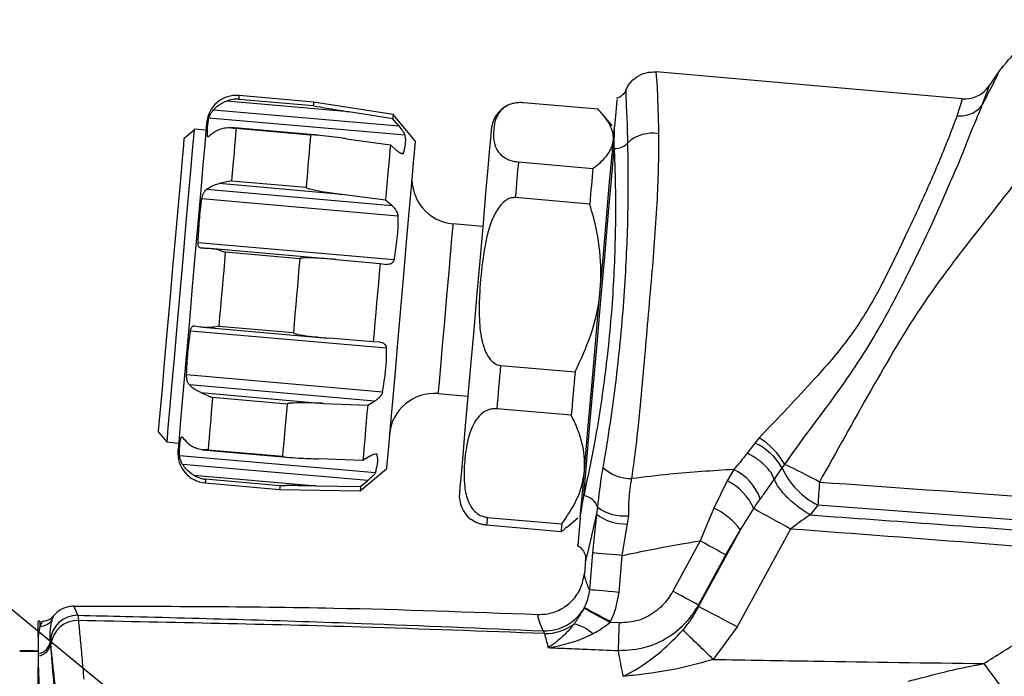
# Paper-space layout 'ｼｰﾄ2' of a CAD drawing. Units: millimetres. Extents: x 25 to 391, y 52 to 240.
# Drawn here: x 330 to 363, y 189 to 211 of the extents above; entities that cross this region are included whole.
import ezdxf

# ---------------------------------------------------------------- set-up
doc = ezdxf.new("R2010")
doc.units = ezdxf.units.MM
doc.styles.get("Standard").update_dxf_attribs({"font": 'txt', "bigfont": 'bigfont'})
doc.dimstyles.new('SLDDIMSTYLE2', dxfattribs={"dimtxt": 0.18, "dimasz": 2.2, "dimexe": 0, "dimexo": 0.0625, "dimgap": 0, "dimtad": 0, "dimtih": 1, "dimtoh": 1, "dimdec": 0, "dimrnd": 1e-09, "dimzin": 0, "dimdsep": 46, "dimtxsty": 'Standard', "dimsah": 1, "dimcen": 0.09, "dimadec": 0, "dimazin": 0, "dimtfac": 2.2, "dimtdec": 0, "dimtofl": 0, "dimtmove": 0, "dimatfit": 3, "dimfxl": 1, "dimfrac": 2, "dimtolj": 1, "dimtzin": 0, "dimarcsym": 0})

psp = doc.layouts.new('ｼｰﾄ2')

# ---------------------------------------------------------------- linework, layer by layer
at = {"color": 7, "linetype": 'Continuous', "lineweight": 25}
for p, q in [((361.652, 208.7), (351.417, 209.596)), ((339.96, 208.59), (337.47, 208.808)), ((341.145, 208.264), (337.05, 208.623)), ((337.46, 208.69), (339.95, 208.472)), ((342.622, 208.169), (339.96, 208.59)), ((349.476, 208.348), (346.985, 208.566)), ((336.62, 208.332), (342.809, 207.79)), ((342.61, 208.031), (341.145, 208.264)), ((343.36, 207.289), (342.622, 208.169)), ((349.949, 207.797), (349.629, 208.179)), ((343.022, 207.48), (336.465, 208.054)), ((342.809, 207.79), (342.61, 208.031)), ((335.639, 207.387), (335.964, 207.661)), ((335.966, 207.685), (335.964, 207.661)), ((336.365, 207.65), (335.966, 207.685)), ((340.117, 207.477), (337.195, 207.733)), ((339.864, 207.482), (337.373, 207.7)), ((350.015, 207.04), (350.027, 207.768)), ((341.066, 207.362), (342.533, 207.156)), ((342.533, 207.156), (342.738, 206.973)), ((346.812, 206.586), (349.302, 206.368)), ((340.903, 205.503), (336.808, 205.861)), ((337.22, 205.956), (339.711, 205.738)), ((336.387, 205.676), (342.577, 205.135)), ((342.371, 205.304), (340.903, 205.503)), ((342.786, 204.779), (336.229, 205.353)), ((342.577, 205.135), (342.371, 205.304)), ((349.198, 205.178), (346.708, 205.395)), ((345.62, 204.431), (344.623, 204.518)), ((336.101, 203.899), (342.658, 203.325)), ((340.652, 203.329), (336.618, 203.682)), ((339.502, 203.349), (337.011, 203.567)), ((340.713, 203.324), (342.186, 203.19)), ((342.186, 203.19), (342.404, 203.162)), ((342.399, 200.357), (335.842, 200.93)), ((336.388, 201.054), (340.427, 200.7)), ((336.796, 201.099), (339.286, 200.881)), ((341.957, 200.571), (340.483, 200.696)), ((342.177, 200.562), (341.957, 200.571)), ((346.217, 199.785), (348.707, 199.567)), ((335.715, 199.476), (342.271, 198.903)), ((342.004, 198.589), (335.815, 199.13)), ((336.197, 198.875), (340.292, 198.516)), ((339.077, 198.492), (336.587, 198.71)), ((341.772, 198.458), (342.004, 198.589)), ((344.127, 198.84), (345.123, 198.753)), ((340.292, 198.516), (341.772, 198.458)), ((348.58, 198.117), (346.09, 198.335)), ((334.779, 197.55), (335.051, 197.225)), ((354.862, 197.363), (354.721, 197.19)), ((335.051, 197.225), (335.45, 197.19)), ((336.25, 196.965), (339.192, 196.707)), ((336.434, 196.966), (338.924, 196.748)), ((354.721, 197.19), (354.468, 196.856)), ((335.478, 196.775), (342.035, 196.202)), ((341.61, 196.606), (340.129, 196.658)), ((341.843, 196.75), (341.61, 196.606)), ((341.772, 195.933), (335.582, 196.475)), ((341.522, 195.593), (342.401, 196.331)), ((354.013, 196.307), (353.793, 195.923)), ((355.375, 195.986), (355.632, 196.355)), ((355.632, 196.355), (355.719, 196.47)), ((335.956, 196.113), (340.05, 195.755)), ((338.838, 195.758), (336.347, 195.976)), ((341.534, 195.731), (341.772, 195.933)), ((336.337, 195.858), (338.827, 195.64)), ((338.827, 195.64), (341.522, 195.593)), ((340.05, 195.755), (341.534, 195.731)), ((353.793, 195.923), (353.349, 195.013)), ((348.884, 194.701), (348.998, 195.421)), ((349.456, 195.045), (349.422, 194.813)), ((353.349, 195.013), (352.894, 193.919)), ((354.238, 194.286), (354.682, 194.996)), ((356.826, 195.112), (356.57, 194.785)), ((345.772, 194.703), (348.263, 194.485)), ((348.42, 194.366), (348.802, 194.686)), ((349.422, 194.813), (349.294, 193.518)), ((350.464, 194.483), (350.502, 194.759)), ((348.24, 194.226), (345.75, 194.444)), ((350.286, 193.431), (350.464, 194.483)), ((352.84, 191.721), (354.238, 194.286)), ((353.75, 193.447), (354.238, 194.286)), ((355.917, 194.313), (354.126, 191.044)), ((352.894, 193.919), (351.976, 192.236)), ((349.294, 193.518), (349.186, 192.284)), ((350.178, 192.197), (350.286, 193.431)), ((352.837, 191.772), (353.75, 193.447)), ((349.06, 193.271), (349.021, 192.831)), ((349.017, 191.686), (349.007, 191.666)), ((352.837, 191.772), (352.84, 191.721)), ((332.081, 191.43), (332.1, 191.252)), ((330.756, 190.724), (330.756, 191.232)), ((330.809, 191.069), (330.756, 190.724)), ((349.872, 191.19), (349.889, 191.221)), ((350.193, 191.177), (349.872, 191.19)), ((354.126, 191.044), (353.331, 189.954)), ((330.756, 190.724), (330.756, 190.152)), ((347.642, 190.91), (347.686, 190.821)), ((331.169, 190.505), (331.162, 190.569)), ((331.177, 190.439), (331.169, 190.505)), ((330.756, 190.235), (330.736, 190.253)), ((330.756, 190.152), (330.756, 190.073)), ((330.756, 190.073), (330.756, 189.707)), ((330.756, 173.763), (330.756, 189.707))]:
    psp.add_line(p, q, dxfattribs=at)
at = {"color": 8, "linetype": 'Continuous', "lineweight": 25}
for p, q in [((336.412, 207.451), (336.464, 207.447)), ((342.857, 206.888), (342.969, 206.878)), ((335.583, 197.373), (335.531, 197.378)), ((342.088, 196.804), (341.974, 196.814)), ((330.809, 191.235), (330.809, 191.069))]:
    psp.add_line(p, q, dxfattribs=at)
at = {"color": 7, "linetype": 'Continuous', "lineweight": 25, "flags": 128}
for points in [[(351.511, 207.524), (351.51, 207.7), (351.469, 209.082), (351.417, 209.596), (351.417, 209.596)], [(362.328, 208.494), (362.544, 209.079), (362.569, 209.137), (362.569, 209.137)], [(339.96, 208.59), (339.96, 208.583), (339.958, 208.561), (339.955, 208.524), (339.95, 208.472)], [(350.107, 208.676), (350.08, 208.378), (350.027, 207.768)], [(361.482, 208.13), (361.649, 208.647), (361.652, 208.7), (361.652, 208.7)], [(342.622, 208.169), (342.621, 208.16), (342.619, 208.134), (342.615, 208.091), (342.61, 208.031)], [(336.387, 207.899), (336.384, 207.869), (336.363, 207.631), (336.322, 207.165), (336.264, 206.492), (336.189, 205.641), (336.102, 204.649), (336.007, 203.559), (335.907, 202.42), (335.808, 201.281), (335.712, 200.192), (335.626, 199.2), (335.551, 198.348), (335.492, 197.675), (335.451, 197.209), (335.431, 196.971), (335.428, 196.941)], [(335.964, 207.661), (335.944, 207.431), (335.903, 206.966), (335.844, 206.288), (335.769, 205.43), (335.682, 204.431), (335.586, 203.339), (335.487, 202.206), (335.389, 201.084), (335.296, 200.027), (335.214, 199.084), (335.145, 198.3), (335.094, 197.712), (335.062, 197.348), (335.051, 197.225)], [(337.373, 207.7), (337.357, 207.52), (337.341, 207.329), (337.323, 207.126), (337.304, 206.912), (337.284, 206.687), (337.264, 206.453), (337.243, 206.208), (337.22, 205.956)], [(339.864, 207.482), (339.848, 207.302), (339.831, 207.111), (339.813, 206.908), (339.795, 206.694), (339.775, 206.469), (339.754, 206.235), (339.733, 205.991), (339.711, 205.738)], [(345.903, 207.669), (345.902, 207.661), (345.886, 207.474), (345.848, 207.046), (345.791, 206.395), (345.717, 205.548), (345.629, 204.538), (345.53, 203.408), (345.425, 202.204), (345.317, 200.974), (345.212, 199.77), (345.113, 198.64), (345.025, 197.631), (344.951, 196.785), (344.894, 196.135), (344.856, 195.709), (344.84, 195.523), (344.839, 195.515)], [(348.884, 194.701), (348.956, 195.52), (349.046, 196.552), (349.151, 197.759), (349.268, 199.096), (349.392, 200.513), (349.519, 201.957), (349.643, 203.374), (349.76, 204.711), (349.865, 205.918), (349.956, 206.95), (350.027, 207.768)], [(334.779, 197.55), (334.781, 197.581), (334.803, 197.829), (334.845, 198.311), (334.906, 199.004), (334.982, 199.873), (335.069, 200.873), (335.164, 201.955), (335.261, 203.063), (335.355, 204.142), (335.442, 205.137), (335.518, 205.998), (335.577, 206.681), (335.619, 207.152), (335.639, 207.387)], [(342.533, 207.156), (342.517, 206.969), (342.499, 206.768), (342.481, 206.554), (342.461, 206.327), (342.44, 206.088), (342.418, 205.837), (342.395, 205.575), (342.371, 205.304)], [(343.36, 207.289), (343.357, 207.259), (343.337, 207.021), (343.296, 206.555), (343.237, 205.882), (343.162, 205.031), (343.076, 204.039), (342.98, 202.949), (342.881, 201.81), (342.781, 200.671), (342.686, 199.581), (342.599, 198.59), (342.524, 197.738), (342.466, 197.065), (342.425, 196.599), (342.404, 196.361), (342.401, 196.331)], [(348.998, 195.421), (349.089, 196.458), (349.196, 197.682), (349.315, 199.044), (349.442, 200.492), (349.571, 201.969), (349.698, 203.416), (349.817, 204.779), (349.924, 206.002), (350.015, 207.04)], [(346.812, 206.586), (346.8, 206.45), (346.788, 206.309), (346.775, 206.165), (346.762, 206.018), (346.749, 205.867), (346.735, 205.713), (346.722, 205.556), (346.708, 205.395)], [(349.302, 206.368), (349.29, 206.232), (349.278, 206.091), (349.266, 205.947), (349.253, 205.8), (349.239, 205.649), (349.226, 205.495), (349.212, 205.338), (349.198, 205.178)], [(337.011, 203.567), (336.985, 203.261), (336.958, 202.953), (336.931, 202.643), (336.903, 202.333), (336.876, 202.023), (336.849, 201.713), (336.822, 201.405), (336.796, 201.099)], [(339.502, 203.349), (339.475, 203.043), (339.448, 202.735), (339.421, 202.425), (339.394, 202.115), (339.367, 201.805), (339.34, 201.495), (339.313, 201.187), (339.286, 200.881)], [(342.186, 203.19), (342.158, 202.866), (342.129, 202.539), (342.101, 202.21), (342.072, 201.881), (342.043, 201.551), (342.014, 201.222), (341.986, 200.895), (341.957, 200.571)], [(346.217, 199.785), (346.2, 199.597), (346.184, 199.412), (346.168, 199.227), (346.152, 199.045), (346.136, 198.864), (346.121, 198.686), (346.105, 198.509), (346.09, 198.335)], [(348.707, 199.567), (348.691, 199.379), (348.675, 199.194), (348.659, 199.009), (348.643, 198.827), (348.627, 198.646), (348.611, 198.468), (348.596, 198.291), (348.58, 198.117)], [(336.587, 198.71), (336.564, 198.457), (336.543, 198.213), (336.523, 197.979), (336.503, 197.754), (336.484, 197.54), (336.466, 197.337), (336.45, 197.146), (336.434, 196.966)], [(339.077, 198.492), (339.055, 198.24), (339.034, 197.996), (339.013, 197.761), (338.993, 197.536), (338.975, 197.322), (338.957, 197.119), (338.94, 196.928), (338.924, 196.748)], [(341.772, 198.458), (341.748, 198.186), (341.726, 197.924), (341.704, 197.674), (341.683, 197.434), (341.663, 197.208), (341.644, 196.993), (341.627, 196.793), (341.61, 196.606)], [(338.838, 195.758), (338.833, 195.707), (338.83, 195.67), (338.828, 195.647), (338.827, 195.64)], [(341.534, 195.731), (341.528, 195.67), (341.525, 195.627), (341.522, 195.601), (341.522, 195.593)], [(345.772, 194.703), (345.768, 194.653), (345.764, 194.607), (345.76, 194.567), (345.757, 194.532), (345.755, 194.502), (345.753, 194.478), (345.751, 194.458), (345.75, 194.444)], [(348.884, 194.701), (348.847, 194.275), (348.801, 193.759), (348.805, 193.795)], [(348.263, 194.485), (348.258, 194.435), (348.254, 194.389), (348.251, 194.349), (348.248, 194.314), (348.245, 194.284), (348.243, 194.26), (348.241, 194.24), (348.24, 194.226)], [(353.75, 193.447), (353.707, 193.471), (353.64, 193.508), (353.552, 193.557), (353.445, 193.616), (353.322, 193.684), (353.186, 193.758), (353.042, 193.838), (352.894, 193.919)], [(350.286, 193.431), (350.103, 193.447), (349.926, 193.462), (349.761, 193.477), (349.614, 193.49), (349.49, 193.5), (349.394, 193.509), (349.327, 193.515), (349.294, 193.518)], [(350.178, 192.197), (349.995, 192.213), (349.818, 192.228), (349.653, 192.243), (349.506, 192.256), (349.383, 192.266), (349.286, 192.275), (349.219, 192.281), (349.186, 192.284)], [(352.837, 191.772), (352.794, 191.795), (352.727, 191.832), (352.638, 191.879), (352.53, 191.937), (352.406, 192.004), (352.27, 192.078), (352.125, 192.155), (351.976, 192.236)], [(332.081, 191.43), (332.024, 191.573), (331.983, 191.672), (331.96, 191.725), (331.955, 191.736), (331.955, 191.736)], [(349.872, 191.19), (349.718, 191.274), (349.569, 191.356), (349.43, 191.433), (349.304, 191.502), (349.196, 191.562), (349.109, 191.61), (349.045, 191.645), (349.007, 191.666)], [(349.889, 191.221), (349.734, 191.304), (349.584, 191.384), (349.443, 191.459), (349.316, 191.526), (349.207, 191.584), (349.119, 191.631), (349.055, 191.665), (349.017, 191.686)], [(347.642, 190.91), (347.556, 191.123), (347.498, 191.289), (347.468, 191.407), (347.464, 191.461), (347.464, 191.461)], [(350.157, 190.252), (350.16, 190.318), (350.163, 190.402), (350.167, 190.504), (350.172, 190.62), (350.177, 190.748), (350.182, 190.886), (350.188, 191.03), (350.193, 191.177)], [(362.383, 189.815), (362.483, 189.677), (362.582, 189.541), (362.68, 189.406), (362.776, 189.273), (362.869, 189.145), (362.959, 189.022), (363.045, 188.904), (363.125, 188.792)]]:
    psp.add_lwpolyline(points, dxfattribs=at)
at = {"color": 8, "linetype": 'Continuous', "lineweight": 25, "flags": 128}
for points in [[(337.47, 208.808), (337.469, 208.801), (337.467, 208.779), (337.464, 208.741), (337.46, 208.69)], [(344.623, 204.518), (344.617, 204.447), (344.59, 204.138), (344.544, 203.61), (344.483, 202.911), (344.412, 202.102), (344.338, 201.256), (344.267, 200.447), (344.206, 199.748), (344.16, 199.221), (344.133, 198.911), (344.127, 198.84)], [(336.347, 195.976), (336.343, 195.924), (336.34, 195.887), (336.338, 195.865), (336.337, 195.858)]]:
    psp.add_lwpolyline(points, dxfattribs=at)
at = {"color": 7, "linetype": 'Continuous', "lineweight": 25}
for centre, radius, start, end in [((337.383, 207.812), 1, 85.0005, 174.9993), ((346.899, 207.582), 1, 118.3352, 174.9998), ((351.278, 206.38), 1.168, 78.503, 134.2676), ((350.052, 207.604), 0.566, 266.2708, 316.6653), ((344.754, 206.013), 1.5, 175.0002, 264.9995), ((343.996, 197.346), 1.5, 85.0004, 174.9996), ((353.645, 195.339), 2.362, 28.6151, 58.9855), ((336.424, 196.854), 1, 175.0003, 265), ((353.887, 195.365), 2.006, 29.5511, 65.4602), ((350.593, 197.405), 1.406, 227.116, 270.5428), ((353.276, 194.75), 1.723, 19.2506, 64.6768), ((358.021, 197.454), 2.629, 204.7127, 242.9739), ((350.642, 184.939), 12.599, 60.3218, 66.2397), ((353.007, 194.28), 1.822, 23.1669, 64.4248), ((683.142, 172.539), 327.095, 175.9071, 176.04292), ((345.836, 195.428), 1, 175.0002, 231.6131), ((348.961, 194.909), 0.513, 15.3099, 85.8195), ((350.348, 196.256), 1.505, 233.6234, 275.8666), ((352.328, 192.856), 2.386, 36.8179, 64.6749), ((312.372, 117.115), 88.631, 60.57409, 61.4867), ((350.397, 196.08), 1.599, 232.4407, 272.4276), ((347.689, 192.434), 1.525, 268.2294, 330.5965), ((323.332, 134.14), 64.702, 61.57999, 62.86731), ((332.064, 190.528), 0.903, 88.8781, 177.3471), ((330.809, 190.735), 0.5, 90.0019, 96.095), ((330.818, 191.562), 0.493, 268.968, 325.5218), ((332.058, 190.369), 0.883, 87.3064, 175.4636), ((347.716, 192.412), 1.592, 268.919, 306.8814), ((348.4, 189.853), 1.314, 46.863, 78.0926), ((284.248, 119.421), 98.728, 45.59517, 46.41534), ((330.692, 190.621), 0.473, 277.7624, 353.7303), ((330.697, 190.542), 0.474, 277.1172, 355.4065)]:
    psp.add_arc(centre, radius, start, end, dxfattribs=at)
for points, knots in [([(366.456, 211.342), (366.45, 211.329), (366.428, 211.271), (366.378, 211.119), (366.295, 210.84), (366.181, 210.451), (366.021, 210.001), (365.755, 209.379), (365.321, 208.592), (364.723, 207.642), (363.999, 206.668), (363.253, 205.66), (362.005, 204.077), (360.317, 201.932), (358.576, 198.926), (357.45, 196.907), (356.881, 195.885)], [0, 0, 0, 0, 0.00231, 0.01033, 0.026208, 0.050117, 0.076978, 0.104561, 0.161056, 0.224426, 0.28887, 0.360334, 0.430401, 0.620122, 0.807846, 1, 1, 1, 1]), ([(362.881, 209.599), (363.094, 209.867), (363.526, 210.412), (364.418, 210.983), (365.418, 211.335), (366.114, 211.34), (366.456, 211.342)], [0, 0, 0, 0, 0.245723, 0.5, 0.754277, 1, 1, 1, 1]), ([(350.41, 208.993), (350.447, 209.065), (350.536, 209.236), (350.766, 209.446), (351.078, 209.592), (351.304, 209.594), (351.417, 209.596)], [0, 0, 0, 0, 0.193112, 0.462167, 0.731082, 1, 1, 1, 1]), ([(362.328, 208.494), (362.345, 208.527), (362.494, 208.814), (362.669, 209.147), (362.83, 209.476), (362.866, 209.557), (362.879, 209.591), (362.881, 209.599)], [0, 0, 0, 0, 0.091665, 0.784631, 0.911464, 0.979606, 1, 1, 1, 1]), ([(362.569, 209.137), (362.627, 209.223), (362.731, 209.377), (362.835, 209.531), (362.881, 209.599)], [0, 0, 0, 0, 0.560002, 1, 1, 1, 1]), ([(361.652, 208.7), (361.669, 208.699), (361.798, 208.69), (362.042, 208.725), (362.352, 208.876), (362.496, 209.05), (362.569, 209.137)], [0, 0, 0, 0, 0.048871, 0.365868, 0.682933, 1, 1, 1, 1]), ([(350.404, 208.995), (350.397, 208.973), (350.373, 208.904), (350.282, 208.809), (350.183, 208.733), (350.112, 208.721), (350.098, 208.718)], [0, 0, 0, 0, 0.16105, 0.502805, 0.895913, 1, 1, 1, 1]), ([(350.41, 208.993), (350.41, 208.967), (350.403, 208.677), (350.446, 208.085), (350.457, 207.518), (350.463, 207.216)], [0, 0, 0, 0, 0.043291, 0.489947, 1, 1, 1, 1]), ([(336.62, 208.332), (336.701, 208.411), (336.828, 208.534), (336.991, 208.599), (337.05, 208.623)], [0, 0, 0, 0, 0.641541, 1, 1, 1, 1]), ([(337.46, 208.69), (337.458, 208.69), (337.391, 208.691), (337.251, 208.682), (337.119, 208.643), (337.05, 208.623)], [0, 0, 0, 0, 0.01449, 0.479244, 1, 1, 1, 1]), ([(339.95, 208.472), (339.95, 208.472), (339.951, 208.471), (339.953, 208.47), (339.961, 208.467), (340.003, 208.458), (340.178, 208.424), (340.569, 208.358), (340.925, 208.3), (341.145, 208.264)], [0, 0, 0, 0, 0.000571, 0.002074, 0.005999, 0.022367, 0.106958, 0.44894, 1, 1, 1, 1]), ([(346.985, 208.566), (346.96, 208.567), (346.892, 208.572), (346.767, 208.567), (346.596, 208.538), (346.35, 208.443), (346.065, 208.154), (345.977, 207.718), (345.974, 207.294), (346.073, 206.994), (346.249, 206.798), (346.402, 206.698), (346.569, 206.631), (346.698, 206.599), (346.783, 206.589), (346.812, 206.586)], [0, 0, 0, 0, 0.024607, 0.06695, 0.122101, 0.194037, 0.3227, 0.499309, 0.613639, 0.739566, 0.79623, 0.869497, 0.916169, 0.971953, 1, 1, 1, 1]), ([(361.482, 208.13), (361.565, 208.129), (361.73, 208.127), (361.964, 208.198), (362.174, 208.317), (362.277, 208.435), (362.328, 208.494)], [0, 0, 0, 0, 0.258183, 0.511113, 0.758119, 1, 1, 1, 1]), ([(362.077, 207.885), (362.077, 207.885), (362.159, 208.089), (362.251, 208.288), (362.328, 208.494), (362.328, 208.494)], [0, 0, 0, 0, 0.000061, 0.999952, 1, 1, 1, 1]), ([(336.465, 208.054), (336.468, 208.065), (336.477, 208.098), (336.503, 208.156), (336.543, 208.231), (336.585, 208.291), (336.613, 208.324), (336.62, 208.332)], [0, 0, 0, 0, 0.110176, 0.323048, 0.591852, 0.904528, 1, 1, 1, 1]), ([(349.302, 206.368), (349.332, 206.39), (349.514, 206.525), (349.807, 206.788), (350.035, 207.268), (349.933, 207.779), (349.696, 208.112), (349.523, 208.297), (349.476, 208.348)], [0, 0, 0, 0, 0.045775, 0.286526, 0.491853, 0.680637, 0.912551, 1, 1, 1, 1]), ([(361.482, 208.13), (361.346, 207.772), (361.011, 206.896), (360.425, 205.528), (359.698, 203.991), (358.942, 202.399), (357.997, 200.787), (356.568, 199.141), (355.491, 198.019), (354.862, 197.363)], [0, 0, 0, 0, 0.089991, 0.220275, 0.349481, 0.489373, 0.634495, 0.786475, 1, 1, 1, 1]), ([(336.412, 207.451), (336.412, 207.553), (336.411, 207.755), (336.447, 207.954), (336.465, 208.054)], [0, 0, 0, 0, 0.4994, 1, 1, 1, 1]), ([(342.809, 207.79), (342.841, 207.751), (342.897, 207.682), (342.962, 207.59), (343.004, 207.527), (343.017, 207.492), (343.022, 207.48)], [0, 0, 0, 0, 0.399204, 0.70569, 0.895552, 1, 1, 1, 1]), ([(361.474, 206.401), (361.474, 206.401), (361.594, 206.663), (361.787, 207.161), (361.976, 207.661), (362.077, 207.885), (362.077, 207.885)], [0, 0, 0, 0, 0.000031, 0.539569, 0.999974, 1, 1, 1, 1]), ([(336.548, 207.514), (336.526, 207.497), (336.489, 207.469), (336.451, 207.425), (336.413, 207.431), (336.412, 207.445), (336.412, 207.451)], [0, 0, 0, 0, 0.482391, 0.787447, 0.904772, 1, 1, 1, 1]), ([(336.971, 207.72), (336.87, 207.69), (336.717, 207.644), (336.591, 207.547), (336.548, 207.514)], [0, 0, 0, 0, 0.657427, 1, 1, 1, 1]), ([(336.971, 207.72), (336.975, 207.721), (337.053, 207.738), (337.189, 207.74), (337.317, 207.715), (337.371, 207.701), (337.373, 207.7)], [0, 0, 0, 0, 0.031178, 0.589078, 0.984911, 1, 1, 1, 1]), ([(341.066, 207.362), (341, 207.371), (340.671, 207.416), (340.317, 207.462), (340.012, 207.486), (339.962, 207.489), (339.928, 207.49), (339.905, 207.49), (339.89, 207.489), (339.879, 207.488), (339.872, 207.487), (339.867, 207.486), (339.864, 207.484), (339.864, 207.483), (339.864, 207.482)], [0, 0, 0, 0, 0.16485, 0.82317, 0.882101, 0.921598, 0.948083, 0.965852, 0.977782, 0.985802, 0.993184, 0.996146, 0.998706, 1, 1, 1, 1]), ([(342.969, 206.878), (343.02, 207.075), (343.073, 207.278), (343.023, 207.474), (343.022, 207.48)], [0, 0, 0, 0, 0.967878, 1, 1, 1, 1]), ([(350.606, 195.999), (350.655, 196.359), (350.766, 197.168), (350.902, 198.47), (351.027, 199.884), (351.149, 201.33), (351.313, 203.148), (351.445, 204.874), (351.507, 206.461), (351.51, 207.182), (351.511, 207.524)], [0, 0, 0, 0, 0.094332, 0.21167, 0.339524, 0.462461, 0.588225, 0.812901, 0.911387, 1, 1, 1, 1]), ([(350.463, 207.216), (350.471, 206.549), (350.488, 205.065), (350.413, 203.134), (350.291, 201.407), (350.161, 200.046), (350, 198.698), (349.835, 197.561), (349.709, 196.791), (349.65, 196.457), (349.636, 196.374)], [0, 0, 0, 0, 0.183708, 0.408722, 0.532321, 0.660494, 0.785185, 0.906557, 0.976865, 1, 1, 1, 1]), ([(342.969, 206.878), (342.961, 206.87), (342.943, 206.852), (342.885, 206.867), (342.818, 206.905), (342.766, 206.949), (342.738, 206.973)], [0, 0, 0, 0, 0.115092, 0.263878, 0.593094, 1, 1, 1, 1]), ([(350.015, 207.04), (350.022, 206.872), (350.056, 206.019), (350.072, 204.343), (349.979, 202.006), (349.742, 199.596), (349.412, 197.396), (349.126, 196.032), (348.998, 195.421)], [0, 0, 0, 0, 0.043027, 0.218997, 0.429757, 0.642656, 0.839863, 1, 1, 1, 1]), ([(359.961, 203.094), (359.961, 203.094), (360.354, 203.88), (360.861, 204.956), (361.316, 206.054), (361.446, 206.337), (361.446, 206.337)], [0, 0, 0, 0, 0.000016, 0.738791, 0.999986, 1, 1, 1, 1]), ([(361.446, 206.337), (361.446, 206.337), (361.455, 206.358), (361.464, 206.38), (361.474, 206.401), (361.474, 206.401)], [0, 0, 0, 0, 0.000692, 0.999298, 1, 1, 1, 1]), ([(336.387, 205.676), (336.469, 205.728), (336.6, 205.812), (336.751, 205.848), (336.808, 205.861)], [0, 0, 0, 0, 0.621687, 1, 1, 1, 1]), ([(337.22, 205.956), (337.218, 205.955), (337.151, 205.943), (337.013, 205.911), (336.878, 205.878), (336.808, 205.861)], [0, 0, 0, 0, 0.014752, 0.488517, 1, 1, 1, 1]), ([(336.229, 205.353), (336.234, 205.383), (336.245, 205.444), (336.277, 205.531), (336.321, 205.614), (336.365, 205.655), (336.387, 205.676)], [0, 0, 0, 0, 0.250276, 0.50728, 0.754135, 1, 1, 1, 1]), ([(339.711, 205.738), (339.711, 205.737), (339.711, 205.735), (339.713, 205.732), (339.721, 205.725), (339.761, 205.706), (339.935, 205.66), (340.325, 205.586), (340.683, 205.535), (340.903, 205.503)], [0, 0, 0, 0, 0.00179, 0.004276, 0.009138, 0.026677, 0.112233, 0.452915, 1, 1, 1, 1]), ([(336.101, 203.899), (336.113, 204.141), (336.137, 204.628), (336.198, 205.111), (336.229, 205.353)], [0, 0, 0, 0, 0.499403, 1, 1, 1, 1]), ([(346.708, 205.395), (346.659, 205.394), (346.561, 205.393), (346.393, 205.315), (346.176, 205.122), (345.814, 204.491), (345.625, 203.474), (345.513, 202.353), (345.489, 201.435), (345.545, 200.754), (345.691, 200.262), (345.848, 199.995), (346.003, 199.853), (346.126, 199.797), (346.196, 199.787), (346.217, 199.785)], [0, 0, 0, 0, 0.023113, 0.046069, 0.085773, 0.159067, 0.386341, 0.569003, 0.695109, 0.821719, 0.8914, 0.937143, 0.966759, 0.990046, 1, 1, 1, 1]), ([(348.707, 199.567), (348.898, 199.974), (349.284, 200.8), (349.576, 202.117), (349.59, 203.453), (349.409, 204.462), (349.241, 205.031), (349.198, 205.178)], [0, 0, 0, 0, 0.232588, 0.471905, 0.692334, 0.920894, 1, 1, 1, 1]), ([(342.577, 205.135), (342.61, 205.103), (342.673, 205.045), (342.737, 204.945), (342.775, 204.857), (342.782, 204.803), (342.786, 204.779)], [0, 0, 0, 0, 0.322498, 0.610732, 0.831778, 1, 1, 1, 1]), ([(342.658, 203.325), (342.735, 203.794), (342.813, 204.278), (342.786, 204.764), (342.786, 204.779)], [0, 0, 0, 0, 0.969262, 1, 1, 1, 1]), ([(336.215, 203.703), (336.197, 203.705), (336.161, 203.709), (336.118, 203.756), (336.102, 203.824), (336.102, 203.873), (336.101, 203.899)], [0, 0, 0, 0, 0.200135, 0.418403, 0.698819, 1, 1, 1, 1]), ([(336.618, 203.682), (336.525, 203.688), (336.39, 203.697), (336.256, 203.702), (336.215, 203.703)], [0, 0, 0, 0, 0.692371, 1, 1, 1, 1]), ([(336.618, 203.682), (336.626, 203.681), (336.712, 203.674), (336.843, 203.633), (336.963, 203.586), (337.009, 203.567), (337.011, 203.567)], [0, 0, 0, 0, 0.057228, 0.635242, 0.984661, 1, 1, 1, 1]), ([(340.713, 203.324), (340.646, 203.33), (340.315, 203.358), (339.959, 203.384), (339.653, 203.378), (339.602, 203.375), (339.568, 203.372), (339.545, 203.368), (339.529, 203.365), (339.518, 203.362), (339.51, 203.358), (339.505, 203.355), (339.503, 203.352), (339.502, 203.35), (339.502, 203.349)], [0, 0, 0, 0, 0.163656, 0.818249, 0.87719, 0.916857, 0.943613, 0.961721, 0.974048, 0.982509, 0.990643, 0.994206, 0.997788, 1, 1, 1, 1]), ([(342.658, 203.325), (342.65, 203.301), (342.635, 203.255), (342.579, 203.196), (342.499, 203.158), (342.436, 203.16), (342.404, 203.162)], [0, 0, 0, 0, 0.228315, 0.429445, 0.718527, 1, 1, 1, 1]), ([(359.803, 202.774), (359.803, 202.774), (359.853, 202.874), (359.906, 202.973), (359.953, 203.075), (359.953, 203.075)], [0, 0, 0, 0, 0.000174, 0.999829, 1, 1, 1, 1]), ([(359.953, 203.075), (359.953, 203.075), (359.956, 203.081), (359.958, 203.088), (359.961, 203.094), (359.961, 203.094)], [0, 0, 0, 0, 0.00273, 0.997073, 1, 1, 1, 1]), ([(355.719, 196.47), (355.719, 196.47), (356.259, 197.251), (357.272, 198.55), (358.599, 200.494), (359.339, 201.855), (359.723, 202.613), (359.789, 202.744), (359.789, 202.744)], [0, 0, 0, 0, 0.000008, 0.38027, 0.659576, 0.94131, 0.999992, 1, 1, 1, 1]), ([(359.789, 202.744), (359.789, 202.744), (359.793, 202.754), (359.798, 202.765), (359.803, 202.774), (359.803, 202.774)], [0, 0, 0, 0, 0.001687, 0.998214, 1, 1, 1, 1]), ([(335.715, 199.476), (335.727, 199.719), (335.75, 200.205), (335.811, 200.689), (335.842, 200.93)], [0, 0, 0, 0, 0.4994, 1, 1, 1, 1]), ([(335.842, 200.93), (335.845, 200.951), (335.853, 200.994), (335.874, 201.052), (335.915, 201.098), (335.958, 201.107), (335.981, 201.104), (335.987, 201.103)], [0, 0, 0, 0, 0.243651, 0.512258, 0.723727, 0.931451, 1, 1, 1, 1]), ([(335.987, 201.103), (336.066, 201.092), (336.2, 201.074), (336.334, 201.06), (336.388, 201.054)], [0, 0, 0, 0, 0.59472, 1, 1, 1, 1]), ([(336.796, 201.099), (336.794, 201.099), (336.727, 201.084), (336.592, 201.054), (336.457, 201.054), (336.388, 201.054)], [0, 0, 0, 0, 0.015339, 0.497921, 1, 1, 1, 1]), ([(339.286, 200.881), (339.286, 200.881), (339.286, 200.879), (339.288, 200.875), (339.296, 200.868), (339.336, 200.848), (339.511, 200.807), (339.903, 200.75), (340.261, 200.716), (340.483, 200.696)], [0, 0, 0, 0, 0.002088, 0.004834, 0.009922, 0.027626, 0.112992, 0.45302, 1, 1, 1, 1]), ([(342.177, 200.562), (342.212, 200.557), (342.277, 200.547), (342.35, 200.491), (342.389, 200.424), (342.396, 200.378), (342.399, 200.357)], [0, 0, 0, 0, 0.315842, 0.583759, 0.804505, 1, 1, 1, 1]), ([(342.271, 198.903), (342.348, 199.372), (342.427, 199.856), (342.399, 200.342), (342.399, 200.357)], [0, 0, 0, 0, 0.969257, 1, 1, 1, 1]), ([(335.815, 199.13), (335.795, 199.157), (335.753, 199.215), (335.725, 199.318), (335.714, 199.407), (335.714, 199.459), (335.715, 199.476)], [0, 0, 0, 0, 0.270287, 0.577072, 0.855942, 1, 1, 1, 1]), ([(336.197, 198.875), (336.103, 198.918), (335.962, 198.984), (335.852, 199.093), (335.815, 199.13)], [0, 0, 0, 0, 0.661578, 1, 1, 1, 1]), ([(342.271, 198.903), (342.263, 198.876), (342.245, 198.822), (342.187, 198.738), (342.109, 198.656), (342.038, 198.611), (342.004, 198.589)], [0, 0, 0, 0, 0.199404, 0.403273, 0.714527, 1, 1, 1, 1]), ([(336.197, 198.875), (336.201, 198.873), (336.278, 198.842), (336.404, 198.783), (336.53, 198.731), (336.585, 198.711), (336.587, 198.71)], [0, 0, 0, 0, 0.029826, 0.59026, 0.985254, 1, 1, 1, 1]), ([(340.292, 198.516), (340.225, 198.519), (339.892, 198.531), (339.535, 198.539), (339.228, 198.523), (339.177, 198.518), (339.143, 198.514), (339.12, 198.51), (339.104, 198.507), (339.093, 198.504), (339.085, 198.501), (339.08, 198.498), (339.078, 198.495), (339.077, 198.493), (339.077, 198.492)], [0, 0, 0, 0, 0.163598, 0.818866, 0.877962, 0.917735, 0.944553, 0.962688, 0.975002, 0.983412, 0.99141, 0.994824, 0.998103, 1, 1, 1, 1]), ([(346.09, 198.335), (346.042, 198.336), (345.948, 198.338), (345.788, 198.296), (345.584, 198.185), (345.242, 197.805), (345.066, 197.123), (344.992, 196.393), (344.996, 195.793), (345.076, 195.341), (345.241, 195.017), (345.407, 194.844), (345.564, 194.752), (345.683, 194.714), (345.751, 194.706), (345.772, 194.703)], [0, 0, 0, 0, 0.032237, 0.062406, 0.109402, 0.185251, 0.39613, 0.562516, 0.677757, 0.79605, 0.865886, 0.917005, 0.954199, 0.986016, 1, 1, 1, 1]), ([(348.263, 194.485), (348.439, 194.741), (348.788, 195.246), (349.053, 196.113), (349.022, 197.002), (348.807, 197.657), (348.628, 198.021), (348.58, 198.117)], [0, 0, 0, 0, 0.239015, 0.472867, 0.686542, 0.91715, 1, 1, 1, 1]), ([(335.478, 196.775), (335.478, 196.876), (335.477, 197.079), (335.513, 197.278), (335.531, 197.378)], [0, 0, 0, 0, 0.499406, 1, 1, 1, 1]), ([(335.531, 197.378), (335.534, 197.387), (335.541, 197.406), (335.578, 197.384), (335.607, 197.347), (335.636, 197.313), (335.654, 197.292)], [0, 0, 0, 0, 0.136288, 0.275226, 0.554539, 1, 1, 1, 1]), ([(335.654, 197.292), (335.724, 197.221), (335.837, 197.109), (335.981, 197.041), (336.035, 197.016)], [0, 0, 0, 0, 0.625538, 1, 1, 1, 1]), ([(336.434, 196.966), (336.432, 196.966), (336.366, 196.96), (336.229, 196.956), (336.101, 196.996), (336.035, 197.016)], [0, 0, 0, 0, 0.015092, 0.488414, 1, 1, 1, 1]), ([(335.582, 196.475), (335.567, 196.502), (335.536, 196.558), (335.505, 196.644), (335.485, 196.717), (335.48, 196.76), (335.478, 196.775)], [0, 0, 0, 0, 0.2927, 0.599911, 0.853959, 1, 1, 1, 1]), ([(338.924, 196.748), (338.924, 196.747), (338.925, 196.746), (338.927, 196.744), (338.935, 196.74), (338.977, 196.73), (339.153, 196.708), (339.548, 196.681), (339.907, 196.667), (340.129, 196.658)], [0, 0, 0, 0, 0.001216, 0.003117, 0.007311, 0.023848, 0.108194, 0.449331, 1, 1, 1, 1]), ([(341.843, 196.75), (341.879, 196.771), (341.939, 196.805), (342.014, 196.83), (342.07, 196.833), (342.083, 196.812), (342.088, 196.804)], [0, 0, 0, 0, 0.45197, 0.747291, 0.902245, 1, 1, 1, 1]), ([(342.035, 196.202), (342.086, 196.398), (342.139, 196.602), (342.089, 196.798), (342.088, 196.804)], [0, 0, 0, 0, 0.967878, 1, 1, 1, 1]), ([(354.468, 196.856), (354.413, 196.786), (354.303, 196.645), (354.149, 196.463), (354.052, 196.352), (354.013, 196.307)], [0, 0, 0, 0, 0.376508, 0.751771, 1, 1, 1, 1]), ([(355.375, 195.986), (355.341, 196.06), (355.261, 196.23), (355.046, 196.454), (354.782, 196.677), (354.573, 196.796), (354.468, 196.856)], [0, 0, 0, 0, 0.190466, 0.437914, 0.718235, 1, 1, 1, 1]), ([(335.956, 196.113), (335.861, 196.177), (335.715, 196.276), (335.617, 196.422), (335.582, 196.475)], [0, 0, 0, 0, 0.641112, 1, 1, 1, 1]), ([(349.636, 196.374), (349.626, 196.316), (349.55, 195.875), (349.499, 195.43), (349.456, 195.045)], [0, 0, 0, 0, 0.133603, 1, 1, 1, 1]), ([(354.013, 196.307), (353.3, 196.261), (352.161, 196.187), (351.029, 196.05), (350.606, 195.999)], [0, 0, 0, 0, 0.626342, 1, 1, 1, 1]), ([(335.956, 196.113), (335.963, 196.109), (336.042, 196.066), (336.17, 196.013), (336.297, 195.984), (336.345, 195.977), (336.347, 195.976)], [0, 0, 0, 0, 0.061575, 0.651322, 0.985511, 1, 1, 1, 1]), ([(342.035, 196.202), (342.026, 196.188), (342.006, 196.155), (341.95, 196.096), (341.872, 196.02), (341.806, 195.963), (341.772, 195.933)], [0, 0, 0, 0, 0.128175, 0.307881, 0.644008, 1, 1, 1, 1]), ([(350.502, 194.759), (350.507, 195.129), (350.514, 195.545), (350.596, 195.952), (350.606, 195.999)], [0, 0, 0, 0, 0.885327, 1, 1, 1, 1]), ([(354.902, 195.318), (354.941, 195.373), (355.04, 195.511), (355.198, 195.734), (355.316, 195.902), (355.375, 195.986), (355.375, 195.986)], [0, 0, 0, 0, 0.246586, 0.62309, 0.999933, 1, 1, 1, 1]), ([(356.57, 194.785), (356.414, 194.885), (356.177, 195.036), (355.894, 195.28), (355.701, 195.472), (355.546, 195.662), (355.435, 195.832), (355.392, 195.942), (355.375, 195.986)], [0, 0, 0, 0, 0.321456, 0.489241, 0.649919, 0.794735, 0.917302, 1, 1, 1, 1]), ([(340.05, 195.755), (339.984, 195.756), (339.651, 195.762), (339.293, 195.766), (338.987, 195.764), (338.936, 195.764), (338.902, 195.763), (338.879, 195.762), (338.864, 195.762), (338.853, 195.761), (338.846, 195.76), (338.841, 195.76), (338.839, 195.759), (338.838, 195.759), (338.838, 195.758)], [0, 0, 0, 0, 0.164879, 0.82423, 0.883346, 0.922976, 0.949544, 0.96735, 0.979274, 0.987247, 0.99448, 0.997262, 0.99938, 1, 1, 1, 1]), ([(354.682, 194.996), (354.682, 194.996), (354.749, 195.107), (354.826, 195.213), (354.902, 195.318)], [0, 0, 0, 0, 0.000157, 1, 1, 1, 1]), ([(345.75, 194.444), (345.725, 194.447), (345.657, 194.454), (345.535, 194.481), (345.375, 194.535), (345.272, 194.607), (345.216, 194.646)], [0, 0, 0, 0, 0.13025, 0.354397, 0.646341, 1, 1, 1, 1]), ([(356.57, 194.785), (356.478, 194.725), (356.253, 194.578), (356.042, 194.411), (355.917, 194.313)], [0, 0, 0, 0, 0.407057, 1, 1, 1, 1]), ([(348.413, 194.377), (348.386, 194.347), (348.333, 194.291), (348.27, 194.247), (348.24, 194.226)], [0, 0, 0, 0, 0.526679, 1, 1, 1, 1]), ([(348.783, 193.755), (348.815, 193.74), (348.89, 193.705), (348.972, 193.609), (349.03, 193.503), (349.056, 193.406), (349.064, 193.33), (349.061, 193.287), (349.06, 193.272)], [0, 0, 0, 0, 0.177609, 0.415999, 0.616068, 0.784327, 0.920792, 1, 1, 1, 1]), ([(350.286, 193.431), (350.947, 193.568), (351.813, 193.747), (352.687, 193.886), (352.894, 193.919)], [0, 0, 0, 0, 0.763077, 1, 1, 1, 1]), ([(347.464, 191.461), (347.551, 191.462), (347.807, 191.465), (348.221, 191.598), (348.63, 191.904), (348.928, 192.33), (348.99, 192.664), (349.021, 192.831)], [0, 0, 0, 0, 0.115036, 0.336021, 0.557264, 0.778636, 1, 1, 1, 1]), ([(349.186, 192.284), (349.161, 192.347), (349.114, 192.467), (349.06, 192.629), (349.025, 192.748), (349.022, 192.811), (349.021, 192.831)], [0, 0, 0, 0, 0.356424, 0.674462, 0.895717, 1, 1, 1, 1]), ([(349.186, 192.284), (349.158, 192.11), (349.124, 191.902), (349.032, 191.716), (349.017, 191.686)], [0, 0, 0, 0, 0.837833, 1, 1, 1, 1]), ([(349.889, 191.221), (349.914, 191.27), (350.069, 191.574), (350.128, 191.913), (350.178, 192.197)], [0, 0, 0, 0, 0.162861, 1, 1, 1, 1]), ([(351.976, 192.236), (351.929, 192.155), (351.773, 191.89), (351.4, 191.52), (350.827, 191.215), (350.404, 191.19), (350.193, 191.177)], [0, 0, 0, 0, 0.128605, 0.423303, 0.711547, 1, 1, 1, 1]), ([(331.955, 191.736), (331.889, 191.731), (331.722, 191.72), (331.472, 191.618), (331.333, 191.48), (331.266, 191.414)], [0, 0, 0, 0, 0.252944, 0.639387, 1, 1, 1, 1]), ([(331.955, 191.736), (334.852, 191.734), (340.023, 191.73), (345.191, 191.543), (347.464, 191.461)], [0, 0, 0, 0, 0.560229, 1, 1, 1, 1]), ([(349.007, 191.666), (348.955, 191.575), (348.868, 191.424), (348.748, 191.254), (348.69, 191.167), (348.671, 191.139)], [0, 0, 0, 0, 0.501803, 0.835486, 1, 1, 1, 1]), ([(350.157, 190.252), (350.474, 190.271), (351.104, 190.31), (351.962, 190.744), (352.528, 191.274), (352.766, 191.657), (352.837, 191.772)], [0, 0, 0, 0, 0.291994, 0.581723, 0.873824, 1, 1, 1, 1]), ([(352.314, 190.936), (352.414, 191.057), (352.616, 191.301), (352.765, 191.58), (352.84, 191.721)], [0, 0, 0, 0, 0.495831, 1, 1, 1, 1]), ([(330.883, 191.235), (330.916, 191.237), (331.004, 191.242), (331.145, 191.295), (331.225, 191.374), (331.266, 191.414)], [0, 0, 0, 0, 0.227929, 0.613961, 1, 1, 1, 1]), ([(331.224, 191.283), (331.239, 191.323), (331.255, 191.366), (331.265, 191.41), (331.266, 191.414)], [0, 0, 0, 0, 0.926426, 1, 1, 1, 1]), ([(332.081, 191.43), (332.611, 191.418), (335.769, 191.345), (340.957, 191.199), (345.612, 190.998), (347.642, 190.91)], [0, 0, 0, 0, 0.102125, 0.608642, 1, 1, 1, 1]), ([(362.383, 189.815), (362.799, 190.087), (363.645, 190.639), (365.414, 191.342), (366.804, 191.457), (367.681, 191.53)], [0, 0, 0, 0, 0.264035, 0.535801, 1, 1, 1, 1]), ([(330.883, 191.235), (330.881, 191.231), (330.861, 191.174), (330.834, 191.119), (330.809, 191.069)], [0, 0, 0, 0, 0.067998, 1, 1, 1, 1]), ([(331.162, 190.569), (331.156, 190.666), (331.14, 190.906), (331.193, 191.142), (331.224, 191.283)], [0, 0, 0, 0, 0.401288, 1, 1, 1, 1]), ([(332.1, 191.252), (332.117, 191.062), (332.154, 190.659), (332.215, 190.006), (332.256, 189.543), (332.279, 189.294)], [0, 0, 0, 0, 0.290604, 0.618087, 1, 1, 1, 1]), ([(347.686, 190.821), (345.642, 190.896), (340.448, 191.089), (335.251, 191.19), (332.1, 191.252)], [0, 0, 0, 0, 0.39353, 1, 1, 1, 1]), ([(348.671, 191.139), (348.64, 191.1), (348.522, 190.952), (348.252, 190.67), (347.982, 190.456), (347.808, 190.351), (347.807, 190.35)], [0, 0, 0, 0, 0.12785, 0.482058, 0.995259, 1, 1, 1, 1]), ([(349.299, 190.812), (349.332, 190.829), (349.536, 190.934), (349.719, 191.073), (349.872, 191.19)], [0, 0, 0, 0, 0.165472, 1, 1, 1, 1]), ([(347.686, 190.821), (347.704, 190.748), (347.741, 190.602), (347.782, 190.445), (347.804, 190.361), (347.807, 190.35)], [0, 0, 0, 0, 0.462263, 0.929473, 1, 1, 1, 1]), ([(347.807, 190.35), (347.81, 190.35), (348.267, 190.418), (348.781, 190.556), (349.245, 190.785), (349.299, 190.812)], [0, 0, 0, 0, 0.005943, 0.885448, 1, 1, 1, 1]), ([(350.32, 189.391), (350.323, 189.392), (350.396, 189.428), (350.853, 189.667), (351.553, 190.152), (352.085, 190.7), (352.314, 190.936)], [0, 0, 0, 0, 0.003287, 0.096755, 0.610365, 1, 1, 1, 1]), ([(331.307, 188.749), (331.276, 189.175), (331.234, 189.761), (331.183, 190.346), (331.169, 190.505)], [0, 0, 0, 0, 0.728231, 1, 1, 1, 1]), ([(331.374, 188.582), (331.349, 188.818), (331.303, 189.258), (331.237, 189.877), (331.196, 190.259), (331.177, 190.439)], [0, 0, 0, 0, 0.38195, 0.709436, 1, 1, 1, 1]), ([(347.807, 190.35), (348.014, 190.341), (348.452, 190.323), (349.235, 190.291), (349.812, 190.267), (350.157, 190.252)], [0, 0, 0, 0, 0.264073, 0.558945, 1, 1, 1, 1]), ([(330.134, 190.23), (330.521, 190.226), (330.934, 190.222), (330.583, 190.243), (330.391, 190.237), (330.203, 190.239), (330.134, 190.239)], [0, 0, 0, 0, 0.499973, 0.532299, 0.827677, 1, 1, 1, 1]), ([(350.32, 189.391), (350.31, 189.44), (350.276, 189.613), (350.22, 189.9), (350.178, 190.138), (350.157, 190.252)], [0, 0, 0, 0, 0.17177, 0.602783, 1, 1, 1, 1]), ([(330.756, 189.707), (330.757, 189.676), (330.776, 189.24), (330.793, 188.803), (330.809, 188.398)], [0, 0, 0, 0, 0.070324, 1, 1, 1, 1]), ([(353.331, 189.954), (352.978, 189.856), (352.1, 189.61), (351.089, 189.464), (350.435, 189.401), (350.324, 189.391), (350.32, 189.391)], [0, 0, 0, 0, 0.357636, 0.891532, 0.995668, 1, 1, 1, 1]), ([(353.331, 189.954), (354.453, 189.936), (357.47, 189.887), (360.487, 189.843), (362.383, 189.815)], [0, 0, 0, 0, 0.371853, 1, 1, 1, 1]), ([(359.845, 189.228), (359.926, 189.248), (360.09, 189.286), (360.376, 189.362), (360.709, 189.449), (361.172, 189.565), (361.73, 189.692), (362.165, 189.774), (362.383, 189.815)], [0, 0, 0, 0, 0.095052, 0.194259, 0.341128, 0.490944, 0.744546, 1, 1, 1, 1])]:
    psp.add_open_spline(points, degree=3, knots=knots, dxfattribs=at)
at = {"color": 8, "linetype": 'Continuous', "lineweight": 25}
for points, knots in [([(356.881, 195.885), (361.66, 195.546), (367.757, 195.113), (373.848, 194.6), (375.164, 194.489)], [0, 0, 0, 0, 0.783955, 1, 1, 1, 1]), ([(375.192, 193.671), (373.846, 193.785), (367.727, 194.3), (361.603, 194.756), (356.826, 195.112)], [0, 0, 0, 0, 0.220028, 1, 1, 1, 1]), ([(349.422, 194.813), (349.373, 194.594), (349.266, 194.113), (349.216, 193.892), (349.04, 193.193), (349.06, 193.271), (349.06, 193.272)], [0, 0, 0, 0, 0.385155, 0.847, 0.999612, 1, 1, 1, 1]), ([(356.57, 194.785), (359.412, 194.579), (365.096, 194.167), (371.308, 193.721), (374.675, 193.442), (375.202, 193.398)], [0, 0, 0, 0, 0.457616, 0.915127, 1, 1, 1, 1]), ([(375.224, 192.744), (373.128, 192.931), (366.697, 193.503), (360.258, 193.987), (355.918, 194.313)], [0, 0, 0, 0, 0.325937, 1, 1, 1, 1])]:
    psp.add_open_spline(points, degree=3, knots=knots, dxfattribs=at)

# ---------------------------------------------------------------- leaders
at = {"color": 7, "linetype": 'Continuous', "lineweight": 0}
psp.add_leader([(338.653, 184.429), (320.991, 198.864)], dimstyle='SLDDIMSTYLE2', dxfattribs=at)

doc.saveas('drawing.dxf')
